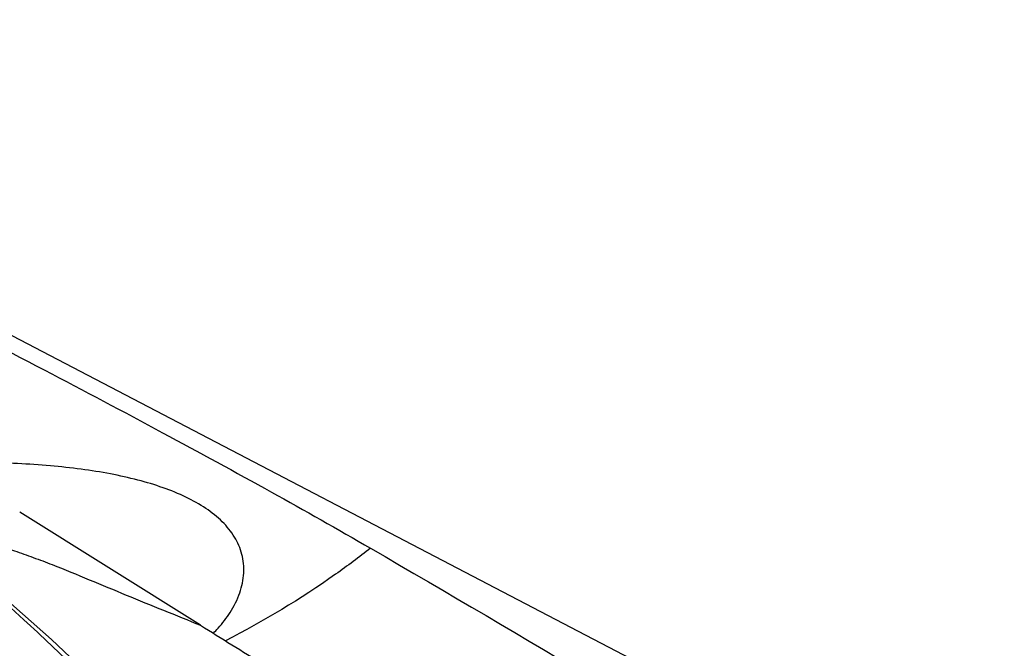
# Model space of a CAD drawing. Units: millimetres. Extents: x 0 to 594, y 0 to 420.
# Drawn here: x 147 to 154, y 343 to 348 of the extents above; entities that cross this region are included whole.
import ezdxf

# ---------------------------------------------------------------- set-up
doc = ezdxf.new("R2010")
doc.units = ezdxf.units.MM
doc.header["$LTSCALE"] = 32.67
doc.layers.add('607078340-000_CL', color=7, linetype='CONTINUOUS')
doc.layers.add('607089601-000_CL', color=7, linetype='CONTINUOUS')

msp = doc.modelspace()

# ---------------------------------------------------------------- linework, layer by layer
at = {"layer": '607078340-000_CL', "color": 7, "linetype": 'CONTINUOUS'}
msp.add_line((148.631, 343.392), (147.3349, 344.2028), dxfattribs=at)
for points in [[(147.5625, 343.2896), (147.2099, 343.6027), (146.8694, 343.8905), (146.5376, 344.1575), (146.2015, 344.4133), (145.8528, 344.6615), (145.4935, 344.8983), (145.1493, 345.1114)], [(148.2742, 342.6079), (147.922, 342.9522), (147.5625, 343.2896)]]:
    msp.add_lwpolyline(points, dxfattribs=at)
for points, knots in [([(145.1487, 345.1094), (145.2549, 345.0453), (145.4627, 344.9168), (145.7651, 344.7186), (146.0535, 344.5156), (146.33, 344.3074), (146.5974, 344.0948), (146.9451, 343.8068), (147.1989, 343.5837), (147.3648, 343.4319)], [0, 0, 0, 0, 0.13363, 0.263235, 0.389589, 0.513565, 0.636036, 0.757743, 1, 1, 1, 1]), ([(147.3647, 343.4319), (147.4949, 343.313), (147.7509, 343.0711), (147.9991, 342.8211), (148.1217, 342.6951)], [0, 0, 0, 0, 0.500823, 1, 1, 1, 1]), ([(148.631, 343.392), (148.78, 343.2987), (149.0785, 343.1135), (149.5284, 342.8393), (149.9781, 342.5644), (150.4246, 342.2838), (150.8707, 342.0044), (151.2479, 341.7839), (151.5501, 341.6107), (151.852, 341.4344), (152.226, 341.2028), (152.5961, 340.9621), (152.893, 340.7686), (153.1905, 340.576), (153.5626, 340.3363), (154.0092, 340.0489), (154.4558, 339.7617), (155.0512, 339.3794), (155.4983, 339.0936), (155.7961, 338.9028)], [0, 0, 0, 0, 0.062388, 0.124623, 0.186896, 0.24937, 0.311744, 0.373586, 0.4044, 0.435296, 0.497612, 0.560444, 0.591908, 0.623344, 0.686165, 0.748962, 0.811749, 0.874519, 1, 1, 1, 1])]:
    msp.add_open_spline(points, degree=3, knots=knots, dxfattribs=at)
at = {"layer": '607078340-000_CL', "color": 9, "linetype": 'CONTINUOUS'}
msp.add_open_spline([(146.476, 344.2037), (146.5216, 344.1884), (146.6128, 344.1579), (146.7949, 344.0955), (147.0226, 344.0176), (147.2512, 343.9425), (147.4325, 343.8784), (147.6118, 343.8101), (147.8333, 343.7188), (148.0984, 343.6079), (148.3646, 343.4998), (148.5422, 343.428), (148.631, 343.392)], degree=3, knots=[0, 0, 0, 0, 0.06263, 0.125274, 0.250642, 0.37603, 0.438608, 0.501073, 0.625828, 0.750535, 0.875266, 1, 1, 1, 1], dxfattribs=at)
at = {"layer": '607089601-000_CL', "color": 7, "linetype": 'CONTINUOUS'}
msp.add_line((160.0914, 338.7792), (144.8189, 346.7506), dxfattribs=at)
for points, knots in [([(142.0518, 347.7299), (142.2635, 347.6585), (142.684, 347.5042), (143.3027, 347.2526), (143.9058, 346.9901), (144.6675, 346.6426), (145.5609, 346.2137), (146.5654, 345.7109), (147.4892, 345.2345), (148.3386, 344.7845), (149.1183, 344.3595), (149.6129, 344.0802), (149.8486, 343.9437)], [0, 0, 0, 0, 0.077245, 0.154829, 0.230889, 0.304634, 0.444266, 0.57349, 0.693014, 0.803605, 0.905843, 1, 1, 1, 1]), ([(148.8423, 343.4839), (148.8706, 343.5281), (148.9165, 343.6186), (148.9469, 343.7626), (148.9334, 343.9018), (148.8781, 344.0289), (148.7872, 344.1399), (148.6674, 344.2348), (148.5235, 344.3148), (148.3593, 344.3813), (148.1778, 344.4357), (147.9815, 344.479), (147.7722, 344.5122), (147.4725, 344.5447), (147.0764, 344.562), (146.7542, 344.554), (146.5892, 344.5442)], [0, 0, 0, 0, 0.052635, 0.100534, 0.145606, 0.19044, 0.237393, 0.287949, 0.342736, 0.401852, 0.465135, 0.53233, 0.603154, 0.677317, 0.834335, 1, 1, 1, 1]), ([(149.8486, 343.9437), (150.9529, 343.3041), (153.1338, 342.004), (155.2762, 340.641), (156.3294, 339.9447)], [0, 0, 0, 0, 0.502677, 1, 1, 1, 1]), ([(148.7223, 343.3354), (148.7339, 343.3472), (148.7776, 343.3936), (148.8168, 343.4442), (148.8423, 343.4839)], [0, 0, 0, 0, 0.260032, 1, 1, 1, 1])]:
    msp.add_open_spline(points, degree=3, knots=knots, dxfattribs=at)
at = {"layer": '607089601-000_CL', "color": 9, "linetype": 'CONTINUOUS'}
msp.add_open_spline([(149.8486, 343.9437), (149.7664, 343.8797), (149.4361, 343.6347), (149.0826, 343.4206), (148.8086, 343.2818)], degree=3, knots=[0, 0, 0, 0, 0.253198, 1, 1, 1, 1], dxfattribs=at)

doc.saveas('drawing.dxf')
